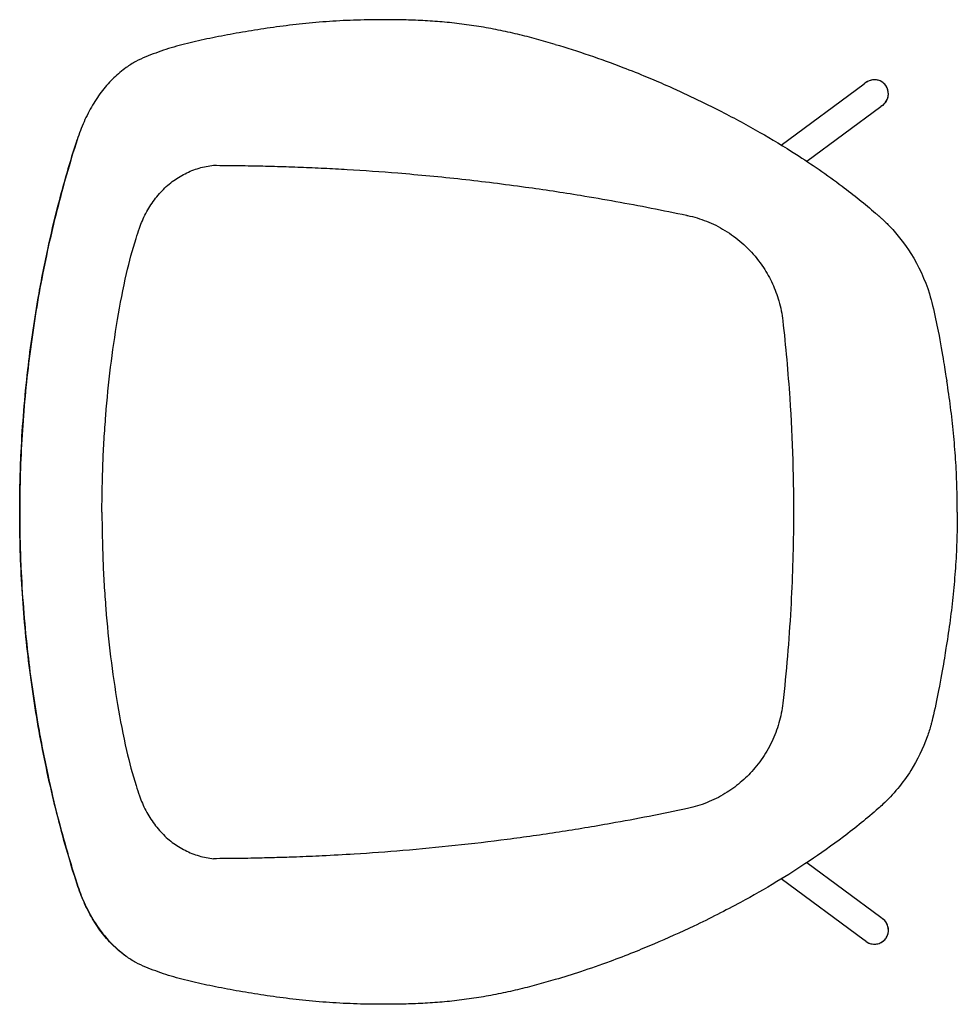
# Model space of a CAD drawing. Units: millimetres. Extents: x -2383 to 28609, y -1797 to 2013.
# Drawn here: x 23633 to 24233, y 1228 to 1858 of the extents above; entities that cross this region are included whole.
import ezdxf

# ---------------------------------------------------------------- set-up
doc = ezdxf.new("R2010")
doc.units = ezdxf.units.MM

# ---------------------------------------------------------------- blocks, each defined once
blk = doc.blocks.new('ALCHSST4_TOP')
for p, q in [((24120.09, 1777.37), (24173.17, 1816.47)), ((24174.28, 1817.28), (24173.17, 1816.47)), ((24136.38, 1767.01), (24183.85, 1801.97)), ((24184.82, 1802.69), (24183.85, 1801.97)), ((23633.22, 1542.68), (23633.22, 1542.68)), ((24183.85, 1283.39), (24136.38, 1318.35)), ((24173.17, 1268.9), (24120.09, 1308)), ((24184.94, 1282.59), (24183.85, 1283.39)), ((24174.17, 1268.17), (24173.17, 1268.9))]:
    blk.add_line(p, q)
for centre, major_axis, ratio, start_param, end_param in [((23853.41, 1855.36), (-0.04, 2), 0.382648, 0, 0.000787), ((24179.55, 1809.99), (5.78, 7.1), 0.981722, 4.455742, 7.597335), ((23671.83, 1780.07), (-1.9, 0.62), 0.323102, 0.000133, 0.139906), ((23671.83, 1780.07), (-1.9, 0.62), 0.323102, 0.000001, 0.000133), ((23671.83, 1305.3), (-1.9, -0.62), 0.323102, 6.143279, 6.283053), ((23671.83, 1305.3), (-1.9, -0.62), 0.323102, 6.283052, 6.283184), ((24179.55, 1275.38), (8.24, -4), 0.982353, 4.526521, 7.668113), ((23853.41, 1230), (-0.04, -2), 0.382648, 6.282398, 6.283185)]:
    blk.add_ellipse(centre, major_axis=major_axis, ratio=ratio, start_param=start_param, end_param=end_param)
for points, knots in [([(23975.63, 1841.72), (23971.68, 1842.89), (23967.7, 1844.02), (23959.68, 1846.16), (23955.63, 1847.18), (23947.48, 1849.11), (23943.36, 1850.02), (23935.07, 1851.71), (23930.9, 1852.47), (23922.57, 1853.82), (23918.4, 1854.41), (23910.08, 1855.43), (23905.93, 1855.85), (23897.65, 1856.53), (23893.53, 1856.8), (23885.33, 1857.19), (23881.26, 1857.32), (23873.18, 1857.48), (23869.18, 1857.5), (23861.23, 1857.49), (23857.28, 1857.44), (23853.37, 1857.36)], [26.717294, 26.717294, 26.717294, 26.717294, 27.985123, 27.985123, 29.252953, 29.252953, 30.520783, 30.520783, 31.788612, 31.788612, 33.056442, 33.056442, 34.324272, 34.324272, 35.592101, 35.592101, 36.859931, 36.859931, 38.127761, 38.127761, 39.39559, 39.39559, 39.39559, 39.39559]), ([(23853.37, 1857.36), (23847.4, 1857.22), (23841.48, 1856.99), (23829.8, 1856.3), (23824.03, 1855.85), (23812.66, 1854.76), (23807.07, 1854.11), (23796.09, 1852.68), (23790.7, 1851.9), (23780.11, 1850.24), (23774.9, 1849.37), (23764.69, 1847.54), (23759.68, 1846.58), (23749.87, 1844.54), (23745.08, 1843.46), (23735.72, 1841.14), (23731.16, 1839.87), (23722.28, 1837.04), (23717.96, 1835.44), (23711.72, 1832.83), (23709.57, 1831.87), (23705.39, 1829.61), (23703.33, 1828.33), (23701.33, 1826.91)], [0.001053, 0.001053, 0.001053, 0.001053, 1.932617, 1.932617, 3.864182, 3.864182, 5.795746, 5.795746, 7.72731, 7.72731, 9.658875, 9.658875, 11.590439, 11.590439, 13.522003, 13.522003, 15.453568, 15.453568, 17.385132, 17.385132, 18.350914, 18.350914, 19.316696, 19.316696, 19.316696, 19.316696]), ([(23975.63, 1841.72), (23989.97, 1837.48), (24004.66, 1832.5), (24024.12, 1825), (24029.32, 1822.91), (24038.15, 1819.23), (24042.26, 1817.48), (24058.54, 1810.32), (24070.46, 1804.64), (24090.36, 1794.4), (24098.55, 1789.95), (24113.97, 1781.12), (24121.73, 1776.46), (24139.22, 1765.28), (24149.34, 1758.33), (24166.42, 1745.47), (24173.68, 1739.62), (24180.96, 1733.33), (24181.55, 1732.82), (24182.14, 1732.31)], [0, 0, 0, 0, 4.58502, 4.58502, 6.29168, 6.29168, 7.792485, 7.792485, 12.298016, 12.298016, 15.620172, 15.620172, 18.740276, 18.740276, 22.396309, 22.396309, 25.156292, 25.156292, 25.400888, 25.400888, 25.400888, 25.400888]), ([(23701.33, 1826.91), (23699.97, 1825.95), (23698.63, 1824.92), (23695.99, 1822.72), (23694.69, 1821.56), (23692.16, 1819.1), (23690.92, 1817.81), (23688.5, 1815.11), (23687.32, 1813.7), (23685.04, 1810.76), (23683.93, 1809.24), (23681.8, 1806.1), (23680.77, 1804.48), (23678.79, 1801.14), (23677.85, 1799.42), (23676.03, 1795.9), (23675.16, 1794.09), (23673.52, 1790.39), (23672.74, 1788.5), (23671.26, 1784.64), (23670.57, 1782.68), (23669.93, 1780.68)], [1.717328, 1.717328, 1.717328, 1.717328, 2.371364, 2.371364, 3.0254, 3.0254, 3.679437, 3.679437, 4.333473, 4.333473, 4.987509, 4.987509, 5.641546, 5.641546, 6.295582, 6.295582, 6.949618, 6.949618, 7.603655, 7.603655, 8.257691, 8.257691, 8.257691, 8.257691]), ([(24184.82, 1802.69), (24185.22, 1802.99), (24185.6, 1803.32), (24186.3, 1804.03), (24186.62, 1804.41), (24187.2, 1805.23), (24187.46, 1805.66), (24187.89, 1806.55), (24188.08, 1807.02), (24188.37, 1807.96), (24188.47, 1808.45), (24188.61, 1809.42), (24188.63, 1809.91), (24188.61, 1810.89), (24188.56, 1811.37), (24188.38, 1812.32), (24188.25, 1812.78), (24187.93, 1813.68), (24187.73, 1814.12), (24187.27, 1814.95), (24187.01, 1815.34), (24186.43, 1816.09), (24186.1, 1816.43), (24185.41, 1817.07), (24185.04, 1817.36), (24184.25, 1817.88), (24183.84, 1818.11), (24182.98, 1818.49), (24182.53, 1818.65), (24181.62, 1818.9), (24181.15, 1818.99), (24180.2, 1819.09), (24179.72, 1819.1), (24178.75, 1819.05), (24178.27, 1818.98), (24177.32, 1818.77), (24176.85, 1818.63), (24175.65, 1818.16), (24174.93, 1817.76), (24174.28, 1817.28)], [-1.796837, -1.796837, -1.796837, -1.796837, -1.633583, -1.633583, -1.469999, -1.469999, -1.306458, -1.306458, -1.143332, -1.143332, -0.980946, -0.980946, -0.819542, -0.819542, -0.659256, -0.659256, -0.500106, -0.500106, -0.341994, -0.341994, -0.184724, -0.184724, -0.028017, -0.028017, 0.128454, 0.128454, 0.285036, 0.285036, 0.442066, 0.442066, 0.59984, 0.59984, 0.758583, 0.758583, 0.918432, 0.918432, 1.079411, 1.079411, 1.344756, 1.344756, 1.344756, 1.344756]), ([(23669.93, 1780.68), (23667.52, 1773.23), (23665.29, 1765.85), (23660.97, 1750.77), (23658.93, 1743.16), (23655.05, 1727.81), (23653.23, 1720.07), (23649.81, 1704.48), (23648.21, 1696.63), (23645.26, 1680.85), (23643.9, 1672.93), (23641.41, 1656.95), (23640.29, 1648.91), (23638.28, 1632.75), (23637.4, 1624.63), (23635.89, 1608.32), (23635.25, 1600.14), (23634.24, 1583.75), (23633.86, 1575.54), (23633.35, 1559.11), (23633.22, 1550.89), (23633.22, 1542.68)], [-0.000023, -0.000023, -0.000023, -0.000023, 2.44945, 2.44945, 4.898924, 4.898924, 7.348397, 7.348397, 9.79787, 9.79787, 12.247343, 12.247343, 14.696817, 14.696817, 17.14629, 17.14629, 19.595763, 19.595763, 22.045237, 22.045237, 24.49471, 24.49471, 24.49471, 24.49471]), ([(23633.22, 1542.68), (23633.22, 1555.46), (23633.53, 1568.26), (23634.15, 1581.03), (23634.99, 1598.61), (23636.42, 1616.14), (23640.15, 1648.62), (23642.31, 1663.62), (23646.74, 1689.19), (23648.83, 1699.91), (23653.16, 1719.85), (23655.35, 1729.11), (23659.55, 1745.45), (23661.49, 1752.58), (23664.54, 1763.17), (23665.58, 1766.68), (23667.18, 1771.92), (23667.72, 1773.66), (23668.81, 1777.13), (23669.35, 1778.85), (23669.92, 1780.59), (23669.92, 1780.59), (23669.92, 1780.59), (23669.92, 1780.59)], [-24.494708, -24.494708, -24.494708, -24.494708, -20.681472, -20.681472, -20.681472, -15.435915, -15.435915, -10.863265, -10.863265, -7.529003, -7.529003, -4.597864, -4.597864, -2.298932, -2.298932, -1.149466, -1.149466, -0.574733, -0.574733, 0, 0, 0, 0.000023, 0.000023, 0.000023, 0.000023]), ([(23730.8, 1753.96), (23733.35, 1755.88), (23736.06, 1757.59), (23738.93, 1759.03), (23741.79, 1760.48), (23744.8, 1761.67), (23747.88, 1762.57), (23750.95, 1763.47), (23754.08, 1764.08), (23757.2, 1764.4)], [-0.36491231, -0.36491231, -0.36491231, -0.36491231, -0.35863551, -0.35863551, -0.35863551, -0.35235867, -0.35235867, -0.35235867, -0.34608181, -0.34608181, -0.34608181, -0.34608181]), ([(23757.15, 1764.39), (23759.81, 1764.37), (23762.46, 1764.35), (23765.12, 1764.33), (23765.46, 1764.32), (23765.8, 1764.32), (23766.14, 1764.32), (23769.29, 1764.29), (23772.43, 1764.26), (23778.05, 1764.17), (23780.53, 1764.13), (23785.5, 1764.04), (23787.98, 1763.98), (23792.97, 1763.86), (23795.46, 1763.79), (23802.92, 1763.57), (23807.88, 1763.4), (23817.8, 1763.02), (23822.76, 1762.8), (23832.68, 1762.31), (23837.65, 1762.04), (23853.39, 1761.11), (23864.15, 1760.35), (23888.55, 1758.37), (23902.19, 1757.07), (23929.44, 1754.08), (23943.04, 1752.39), (23968.35, 1748.89), (23980.05, 1747.12), (23999.29, 1743.97), (24006.84, 1742.67), (24021.94, 1739.95), (24029.47, 1738.53), (24044.51, 1735.58), (24052.02, 1734.04), (24059.74, 1732.4), (24059.96, 1732.35), (24060.17, 1732.31)], [4.664813, 4.664813, 4.664813, 4.664813, 5.456314, 5.456314, 5.456314, 5.557841, 5.557841, 5.557841, 6.497871, 6.497871, 7.242647, 7.242647, 7.987423, 7.987423, 8.732198, 8.732198, 10.22175, 10.22175, 11.711302, 11.711302, 13.200854, 13.200854, 16.436237, 16.436237, 20.546294, 20.546294, 24.656352, 24.656352, 28.203917, 28.203917, 30.499351, 30.499351, 32.794785, 32.794785, 35.090219, 35.090219, 35.154989, 35.154989, 35.154989, 35.154989]), ([(23712.13, 1730.11), (23713.55, 1733.26), (23715.23, 1736.29), (23717.11, 1739.15), (23718.98, 1742.02), (23721.07, 1744.71), (23723.35, 1747.2), (23725.64, 1749.68), (23728.13, 1751.95), (23730.8, 1753.96)], [-0.3846028, -0.3846028, -0.3846028, -0.3846028, -0.37803952, -0.37803952, -0.37803952, -0.37147597, -0.37147597, -0.37147597, -0.36491231, -0.36491231, -0.36491231, -0.36491231]), ([(24060.17, 1732.31), (24062.25, 1731.86), (24064.31, 1731.33), (24070.42, 1729.48), (24074.39, 1727.91), (24082.22, 1724.03), (24086.07, 1721.69), (24093.3, 1716.39), (24096.69, 1713.43), (24103.13, 1706.74), (24106.14, 1702.97), (24110.94, 1695.69), (24112.86, 1692.24), (24116.15, 1685.09), (24117.52, 1681.4), (24119.78, 1673.51), (24120.62, 1669.29), (24121.1, 1665.03)], [35.154989, 35.154989, 35.154989, 35.154989, 35.739738, 35.739738, 36.909234, 36.909234, 38.136635, 38.136635, 39.364036, 39.364036, 40.675194, 40.675194, 41.751927, 41.751927, 42.82866, 42.82866, 44.004978, 44.004978, 44.004978, 44.004978]), ([(24182.13, 1732.32), (24182.13, 1732.32), (24182.13, 1732.32), (24182.13, 1732.32), (24182.13, 1732.32), (24182.13, 1732.32), (24182.13, 1732.32), (24182.13, 1732.32), (24182.13, 1732.32), (24182.13, 1732.32), (24182.13, 1732.32), (24182.13, 1732.32), (24182.13, 1732.32), (24182.13, 1732.32), (24182.13, 1732.32), (24182.14, 1732.31), (24182.15, 1732.3), (24182.18, 1732.28), (24182.2, 1732.26), (24182.28, 1732.19), (24182.34, 1732.13), (24182.59, 1731.92), (24182.78, 1731.75), (24183.52, 1731.09), (24184.08, 1730.58), (24186.3, 1728.52), (24187.95, 1726.89), (24194.45, 1720.06), (24199.04, 1714.23), (24207.96, 1700.05), (24212.02, 1691.3), (24215.62, 1679.77), (24216.35, 1677.07), (24216.88, 1674.8), (24216.88, 1674.8), (24216.88, 1674.8)], [0, 0, 0, 0, 0.00005, 0.00005, 0.000069, 0.000069, 0.000116, 0.000116, 0.000156, 0.000156, 0.000276, 0.000276, 0.000636, 0.000636, 0.001716, 0.001716, 0.004956, 0.004956, 0.014676, 0.014676, 0.043836, 0.043836, 0.131317, 0.131317, 0.393783, 0.393783, 1.181739, 1.181739, 3.557461, 3.557461, 6.534556, 6.534556, 7.33506, 7.33506, 7.335077, 7.335077, 7.335077, 7.335077]), ([(23707.62, 1717.64), (23708.32, 1719.82), (23709.05, 1721.99), (23709.81, 1724.15), (23709.96, 1724.59), (23710.12, 1725.04), (23710.27, 1725.48)], [0, 0, 0, 0, 0.01067033, 0.01067033, 0.01067033, 0.01284649, 0.01284649, 0.01284649, 0.01284649]), ([(23685.83, 1542.68), (23685.83, 1553.02), (23686.03, 1563.33), (23686.43, 1573.64), (23686.63, 1578.79), (23686.89, 1583.94), (23687.19, 1589.08), (23687.5, 1594.22), (23687.86, 1599.36), (23688.27, 1604.49), (23689.09, 1614.76), (23690.12, 1625), (23691.36, 1635.21), (23692.61, 1645.41), (23694.07, 1655.59), (23695.77, 1665.72), (23697.43, 1675.62), (23699.31, 1685.47), (23701.55, 1695.24), (23703.29, 1702.78), (23705.25, 1710.26), (23707.62, 1717.64)], [-0.5031441, -0.5031441, -0.5031441, -0.5031441, -0.4839124, -0.4839124, -0.4839124, -0.4742959, -0.4742959, -0.4742959, -0.4646794, -0.4646794, -0.4646794, -0.4454463, -0.4454463, -0.4454463, -0.4262132, -0.4262132, -0.4262132, -0.4074151, -0.4074151, -0.4074151, -0.3929001, -0.3929001, -0.3929001, -0.3929001]), ([(24216.89, 1674.79), (24218.24, 1669.04), (24219.43, 1663.4), (24221.92, 1650.74), (24223.07, 1644.06), (24224.76, 1633.93), (24225.37, 1630.08), (24225.87, 1626.95), (24225.93, 1626.59), (24225.99, 1626.26)], [0, 0, 0, 0, 1.938445, 1.938445, 4.746209, 4.746209, 7.319311, 7.319311, 7.671675, 7.671675, 7.671675, 7.671675]), ([(24121.1, 1665.03), (24122.96, 1648.5), (24124.44, 1631.96), (24127.29, 1589.01), (24128.08, 1562.55), (24127.81, 1517.61), (24127.24, 1499.12), (24125.05, 1460.52), (24123.36, 1440.42), (24121.1, 1420.34)], [44.004978, 44.004978, 44.004978, 44.004978, 48.951922, 48.951922, 56.830051, 56.830051, 62.336226, 62.336226, 68.347756, 68.347756, 68.347756, 68.347756]), ([(24232.68, 1542.68), (24232.68, 1548.32), (24232.59, 1553.95), (24232.23, 1565.2), (24231.96, 1570.81), (24231.24, 1582), (24230.79, 1587.58), (24229.71, 1598.69), (24229.09, 1604.22), (24227.66, 1615.27), (24226.87, 1620.77), (24225.99, 1626.26)], [13.431967, 13.431967, 13.431967, 13.431967, 15.102215, 15.102215, 16.772464, 16.772464, 18.442713, 18.442713, 20.112962, 20.112962, 21.783211, 21.783211, 21.783211, 21.783211]), ([(23633.22, 1542.68), (23633.22, 1529.91), (23633.53, 1517.11), (23634.15, 1504.33), (23634.99, 1486.76), (23636.42, 1469.23), (23640.15, 1436.74), (23642.31, 1421.75), (23646.74, 1396.17), (23648.83, 1385.46), (23653.16, 1365.51), (23655.35, 1356.26), (23659.55, 1339.91), (23661.49, 1332.79), (23664.54, 1322.2), (23665.58, 1318.69), (23667.18, 1313.45), (23667.72, 1311.71), (23668.81, 1308.24), (23669.35, 1306.52), (23669.92, 1304.77), (23669.92, 1304.77), (23669.92, 1304.77), (23669.92, 1304.77)], [-24.494708, -24.494708, -24.494708, -24.494708, -20.681472, -20.681472, -20.681472, -15.435915, -15.435915, -10.863265, -10.863265, -7.529003, -7.529003, -4.597864, -4.597864, -2.298932, -2.298932, -1.149466, -1.149466, -0.574733, -0.574733, 0, 0, 0, 0.000023, 0.000023, 0.000023, 0.000023]), ([(23669.93, 1304.68), (23667.52, 1312.13), (23665.29, 1319.52), (23660.97, 1334.59), (23658.93, 1342.21), (23655.05, 1357.56), (23653.23, 1365.3), (23649.81, 1380.89), (23648.21, 1388.73), (23645.26, 1404.51), (23643.9, 1412.44), (23641.41, 1428.41), (23640.29, 1436.45), (23638.28, 1452.62), (23637.4, 1460.74), (23635.89, 1477.04), (23635.25, 1485.22), (23634.24, 1501.62), (23633.86, 1509.83), (23633.35, 1526.26), (23633.22, 1534.48), (23633.22, 1542.68)], [-0.000023, -0.000023, -0.000023, -0.000023, 2.44945, 2.44945, 4.898924, 4.898924, 7.348397, 7.348397, 9.79787, 9.79787, 12.247343, 12.247343, 14.696817, 14.696817, 17.14629, 17.14629, 19.595763, 19.595763, 22.045237, 22.045237, 24.49471, 24.49471, 24.49471, 24.49471]), ([(23685.83, 1542.68), (23685.83, 1532.35), (23686.03, 1522.03), (23686.43, 1511.73), (23686.63, 1506.58), (23686.89, 1501.43), (23687.19, 1496.28), (23687.5, 1491.14), (23687.86, 1486), (23688.27, 1480.87), (23689.09, 1470.61), (23690.12, 1460.37), (23691.36, 1450.16), (23692.61, 1439.95), (23694.07, 1429.78), (23695.77, 1419.65), (23697.43, 1409.75), (23699.31, 1399.89), (23701.55, 1390.13), (23703.29, 1382.59), (23705.25, 1375.11), (23707.62, 1367.73)], [-0.5031441, -0.5031441, -0.5031441, -0.5031441, -0.4839124, -0.4839124, -0.4839124, -0.4742959, -0.4742959, -0.4742959, -0.4646794, -0.4646794, -0.4646794, -0.4454463, -0.4454463, -0.4454463, -0.4262132, -0.4262132, -0.4262132, -0.4074151, -0.4074151, -0.4074151, -0.3929001, -0.3929001, -0.3929001, -0.3929001]), ([(24232.68, 1542.68), (24232.68, 1537.05), (24232.59, 1531.41), (24232.23, 1520.17), (24231.96, 1514.55), (24231.24, 1503.36), (24230.79, 1497.79), (24229.71, 1486.68), (24229.09, 1481.14), (24227.66, 1470.1), (24226.87, 1464.59), (24225.99, 1459.11)], [13.431967, 13.431967, 13.431967, 13.431967, 15.102215, 15.102215, 16.772464, 16.772464, 18.442713, 18.442713, 20.112962, 20.112962, 21.783211, 21.783211, 21.783211, 21.783211]), ([(24225.99, 1459.11), (24225.56, 1456.45), (24224.93, 1452.5), (24223.24, 1442.29), (24222.14, 1435.83), (24219.65, 1422.98), (24218.36, 1416.85), (24216.89, 1410.58)], [0, 0, 0, 0, 2.780953, 2.780953, 5.555562, 5.555562, 7.669122, 7.669122, 7.669122, 7.669122]), ([(24121.1, 1420.34), (24120.86, 1418.21), (24120.53, 1416.1), (24119.28, 1409.8), (24118.1, 1405.67), (24115.03, 1397.57), (24113.13, 1393.6), (24108.69, 1386.04), (24106.15, 1382.45), (24100.77, 1376.04), (24097.97, 1373.2), (24092, 1367.96), (24088.81, 1365.57), (24081.85, 1361.14), (24078.06, 1359.14), (24070.2, 1355.81), (24066.14, 1354.46), (24061.38, 1353.33), (24060.78, 1353.19), (24060.17, 1353.06)], [68.347756, 68.347756, 68.347756, 68.347756, 68.934866, 68.934866, 70.109087, 70.109087, 71.309045, 71.309045, 72.509003, 72.509003, 73.595944, 73.595944, 74.682885, 74.682885, 75.854774, 75.854774, 77.026663, 77.026663, 77.197744, 77.197744, 77.197744, 77.197744]), ([(24216.88, 1410.54), (24216.88, 1410.53), (24216.87, 1410.53), (24216.86, 1410.49), (24216.86, 1410.45), (24216.83, 1410.32), (24216.8, 1410.23), (24216.71, 1409.84), (24216.64, 1409.55), (24216.35, 1408.4), (24216.13, 1407.53), (24215.18, 1404.09), (24214.37, 1401.53), (24210.77, 1391.42), (24207.21, 1384.12), (24197.88, 1369.29), (24191.65, 1361.89), (24184.15, 1354.84), (24183.14, 1353.93), (24182.13, 1353.04), (24182.13, 1353.04), (24182.13, 1353.04), (24182.13, 1353.04), (24182.13, 1353.04)], [0.002587, 0.002587, 0.002587, 0.002587, 0.005191, 0.005191, 0.01552, 0.01552, 0.046507, 0.046507, 0.139469, 0.139469, 0.418369, 0.418369, 1.255522, 1.255522, 3.779548, 3.779548, 6.856396, 6.856396, 7.332397, 7.332397, 7.332407, 7.332407, 7.332479, 7.332479, 7.332479, 7.332479]), ([(23707.62, 1367.73), (23708.32, 1365.55), (23709.05, 1363.38), (23709.81, 1361.21), (23709.96, 1360.77), (23710.12, 1360.33), (23710.27, 1359.89)], [0, 0, 0, 0, 0.01067033, 0.01067033, 0.01067033, 0.01284649, 0.01284649, 0.01284649, 0.01284649]), ([(23712.13, 1355.26), (23713.55, 1352.11), (23715.23, 1349.07), (23717.11, 1346.21), (23718.98, 1343.35), (23721.07, 1340.65), (23723.35, 1338.17), (23725.64, 1335.69), (23728.13, 1333.42), (23730.8, 1331.41)], [-0.3846028, -0.3846028, -0.3846028, -0.3846028, -0.37803952, -0.37803952, -0.37803952, -0.37147597, -0.37147597, -0.37147597, -0.36491231, -0.36491231, -0.36491231, -0.36491231]), ([(24060.17, 1353.06), (24052.01, 1351.32), (24043.85, 1349.65), (24027.53, 1346.46), (24019.34, 1344.93), (24000.13, 1341.51), (23989.11, 1339.69), (23967.03, 1336.29), (23955.97, 1334.72), (23922.74, 1330.39), (23900.53, 1328.02), (23867.91, 1325.3), (23857.54, 1324.54), (23840.32, 1323.47), (23833.49, 1323.09), (23821.18, 1322.5), (23815.7, 1322.26), (23806.04, 1321.9), (23801.86, 1321.76), (23793.47, 1321.52), (23789.27, 1321.41), (23782.42, 1321.27), (23779.76, 1321.22), (23774.45, 1321.14), (23771.79, 1321.1), (23768.13, 1321.06), (23767.13, 1321.06), (23766.14, 1321.05), (23765.8, 1321.04), (23765.46, 1321.04), (23765.12, 1321.04), (23762.46, 1321.02), (23759.81, 1321), (23757.15, 1320.97)], [77.197744, 77.197744, 77.197744, 77.197744, 79.690078, 79.690078, 82.182412, 82.182412, 85.530963, 85.530963, 88.879514, 88.879514, 95.576617, 95.576617, 98.698024, 98.698024, 100.747927, 100.747927, 102.392784, 102.392784, 103.648156, 103.648156, 104.903527, 104.903527, 105.701049, 105.701049, 106.498571, 106.498571, 106.794893, 106.794893, 106.794893, 106.896401, 106.896401, 106.896401, 107.687925, 107.687925, 107.687925, 107.687925]), ([(24182.14, 1353.06), (24175.19, 1346.99), (24167.6, 1340.82), (24152.64, 1329.49), (24145.14, 1324.2), (24130.88, 1314.67), (24123.97, 1310.33), (24109.45, 1301.59), (24101.96, 1297.32), (24084.46, 1287.83), (24074.47, 1282.74), (24055.83, 1273.87), (24047.27, 1270.02), (24034.39, 1264.55), (24030.21, 1262.83), (24020.79, 1259.06), (24015.69, 1257.1), (24004.38, 1252.94), (23998.08, 1250.75), (23986.41, 1246.92), (23981.02, 1245.24), (23975.63, 1243.64)], [0, 0, 0, 0, 2.901131, 2.901131, 5.630044, 5.630044, 8.306884, 8.306884, 11.494522, 11.494522, 15.393517, 15.393517, 18.567995, 18.567995, 20.094833, 20.094833, 21.709629, 21.709629, 23.710199, 23.710199, 25.432154, 25.432154, 25.432154, 25.432154]), ([(23730.8, 1331.41), (23733.35, 1329.48), (23736.06, 1327.78), (23738.93, 1326.34), (23741.79, 1324.89), (23744.8, 1323.7), (23747.88, 1322.8), (23750.95, 1321.9), (23754.08, 1321.29), (23757.2, 1320.97)], [-0.36491231, -0.36491231, -0.36491231, -0.36491231, -0.35863551, -0.35863551, -0.35863551, -0.35235867, -0.35235867, -0.35235867, -0.34608181, -0.34608181, -0.34608181, -0.34608181]), ([(23669.92, 1304.77), (23671.24, 1300.69), (23672.75, 1296.75), (23676.35, 1288.72), (23678.49, 1284.68), (23683.61, 1276.47), (23686.69, 1272.38), (23692.17, 1266.37), (23694.44, 1264.19), (23698.15, 1261.08), (23699.54, 1260), (23700.95, 1259)], [-8.257691, -8.257691, -8.257691, -8.257691, -6.915259, -6.915259, -5.394107, -5.394107, -3.593965, -3.593965, -2.410235, -2.410235, -1.717399, -1.717399, -1.717399, -1.717399]), ([(23701.33, 1258.46), (23699.97, 1259.42), (23698.63, 1260.45), (23695.99, 1262.64), (23694.69, 1263.81), (23692.16, 1266.26), (23690.92, 1267.56), (23688.5, 1270.26), (23687.32, 1271.67), (23685.04, 1274.6), (23683.93, 1276.12), (23681.8, 1279.27), (23680.77, 1280.89), (23678.79, 1284.22), (23677.85, 1285.94), (23676.03, 1289.47), (23675.16, 1291.28), (23673.52, 1294.98), (23672.74, 1296.87), (23671.26, 1300.72), (23670.57, 1302.69), (23669.93, 1304.68)], [1.717328, 1.717328, 1.717328, 1.717328, 2.371364, 2.371364, 3.0254, 3.0254, 3.679437, 3.679437, 4.333473, 4.333473, 4.987509, 4.987509, 5.641546, 5.641546, 6.295582, 6.295582, 6.949618, 6.949618, 7.603655, 7.603655, 8.257691, 8.257691, 8.257691, 8.257691]), ([(24174.17, 1268.17), (24174.57, 1267.87), (24174.99, 1267.61), (24175.88, 1267.15), (24176.34, 1266.96), (24177.29, 1266.65), (24177.78, 1266.53), (24178.76, 1266.38), (24179.26, 1266.34), (24180.25, 1266.35), (24180.74, 1266.39), (24181.7, 1266.55), (24182.18, 1266.67), (24183.1, 1266.98), (24183.54, 1267.17), (24184.39, 1267.62), (24184.8, 1267.88), (24185.56, 1268.46), (24185.92, 1268.77), (24186.57, 1269.46), (24186.87, 1269.83), (24187.4, 1270.6), (24187.64, 1271.01), (24188.04, 1271.86), (24188.21, 1272.3), (24188.47, 1273.21), (24188.57, 1273.67), (24188.68, 1274.61), (24188.7, 1275.09), (24188.67, 1276.04), (24188.61, 1276.51), (24188.43, 1277.45), (24188.29, 1277.92), (24187.96, 1278.83), (24187.75, 1279.27), (24187.27, 1280.12), (24186.99, 1280.53), (24186.18, 1281.54), (24185.59, 1282.11), (24184.94, 1282.59)], [-1.7315, -1.7315, -1.7315, -1.7315, -1.56809, -1.56809, -1.404496, -1.404496, -1.241096, -1.241096, -1.078245, -1.078245, -0.916237, -0.916237, -0.755273, -0.755273, -0.595444, -0.595444, -0.436718, -0.436718, -0.278958, -0.278958, -0.121932, -0.121932, 0.034658, 0.034658, 0.19115, 0.19115, 0.34789, 0.34789, 0.505198, 0.505198, 0.663345, 0.663345, 0.822522, 0.822522, 0.982822, 0.982822, 1.144225, 1.144225, 1.410092, 1.410092, 1.410092, 1.410092]), ([(23701.33, 1258.46), (23701.27, 1258.49), (23701.22, 1258.54), (23701.08, 1258.7), (23701, 1258.84), (23700.95, 1259)], [0.6399652, 0.6399652, 0.6399652, 0.6399652, 0.75, 0.75, 1, 1, 1, 1]), ([(23853.37, 1228), (23847.4, 1228.15), (23841.48, 1228.38), (23829.8, 1229.06), (23824.03, 1229.51), (23812.66, 1230.61), (23807.07, 1231.26), (23796.09, 1232.69), (23790.7, 1233.47), (23780.11, 1235.12), (23774.9, 1235.99), (23764.69, 1237.83), (23759.68, 1238.79), (23749.87, 1240.83), (23745.08, 1241.9), (23735.72, 1244.23), (23731.16, 1245.49), (23722.28, 1248.33), (23717.96, 1249.92), (23711.72, 1252.54), (23709.57, 1253.5), (23705.39, 1255.76), (23703.33, 1257.03), (23701.33, 1258.45)], [0.001053, 0.001053, 0.001053, 0.001053, 1.932617, 1.932617, 3.864182, 3.864182, 5.795746, 5.795746, 7.72731, 7.72731, 9.658875, 9.658875, 11.590439, 11.590439, 13.522003, 13.522003, 15.453568, 15.453568, 17.385132, 17.385132, 18.350914, 18.350914, 19.316696, 19.316696, 19.316696, 19.316696]), ([(23975.63, 1243.64), (23971.68, 1242.47), (23967.7, 1241.35), (23959.68, 1239.21), (23955.63, 1238.18), (23947.48, 1236.25), (23943.36, 1235.34), (23935.07, 1233.66), (23930.9, 1232.89), (23922.57, 1231.54), (23918.4, 1230.95), (23910.08, 1229.94), (23905.93, 1229.52), (23897.65, 1228.83), (23893.53, 1228.57), (23885.33, 1228.17), (23881.26, 1228.04), (23873.18, 1227.89), (23869.18, 1227.86), (23861.23, 1227.88), (23857.28, 1227.92), (23853.37, 1228.01)], [26.717294, 26.717294, 26.717294, 26.717294, 27.985123, 27.985123, 29.252953, 29.252953, 30.520783, 30.520783, 31.788612, 31.788612, 33.056442, 33.056442, 34.324272, 34.324272, 35.592101, 35.592101, 36.859931, 36.859931, 38.127761, 38.127761, 39.39559, 39.39559, 39.39559, 39.39559])]:
    blk.add_open_spline(points, degree=3, knots=knots)
for points in [[(23701.33, 1826.91), (23701.33, 1826.91), (23701.33, 1826.91), (23701.33, 1826.91)], [(23710.27, 1725.48), (23710.83, 1727.07), (23711.45, 1728.59), (23712.13, 1730.11)], [(24216.88, 1674.8), (24216.88, 1674.8), (24216.88, 1674.79), (24216.89, 1674.79)], [(24216.88, 1410.57), (24216.88, 1410.57), (24216.88, 1410.57), (24216.89, 1410.58)], [(23710.27, 1359.89), (23710.83, 1358.3), (23711.45, 1356.77), (23712.13, 1355.26)], [(23701.33, 1258.45), (23701.33, 1258.45), (23701.33, 1258.45), (23701.33, 1258.46)]]:
    blk.add_open_spline(points, degree=3)

msp = doc.modelspace()

# ---------------------------------------------------------------- block references
msp.add_blockref('ALCHSST4_TOP', (0, 0))

doc.saveas('drawing.dxf')
